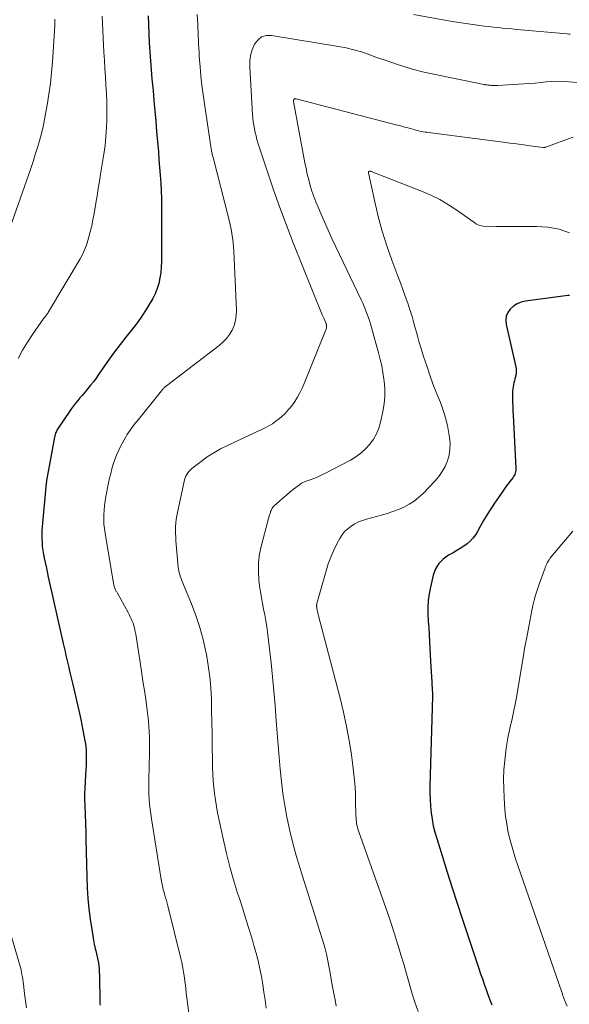
# Model space of a CAD drawing. Units: feet. Extents: x 1970196 to 1975026, y 595000 to 600001.
# Drawn here: x 1971027 to 1971108, y 598668 to 598813 of the extents above; entities that cross this region are included whole.
import ezdxf

# ---------------------------------------------------------------- set-up
doc = ezdxf.new("R2010")
doc.units = ezdxf.units.FT
doc.header["$LTSCALE"] = 100
doc.header["$MEASUREMENT"] = 0
doc.layers.add('CONTOUR INDEX', color=32, linetype='Continuous', lineweight=25)
doc.layers.add('CONTOUR INTERMEDIATE', color=40, linetype='Continuous', lineweight=15)

msp = doc.modelspace()

# ---------------------------------------------------------------- linework, layer by layer
at = {"layer": 'CONTOUR INDEX', "flags": 128}
for points, elevation in [([(1971046.14, 598813.91), (1971046.16, 598812.57), (1971046.2, 598811.23), (1971046.27, 598809.89), (1971046.35, 598808.56), (1971046.46, 598807.22), (1971046.57, 598805.89), (1971046.68, 598804.56), (1971046.8, 598803.22), (1971046.84, 598802.86), (1971046.97, 598801.34), (1971047.11, 598799.82), (1971047.24, 598798.3), (1971047.37, 598796.79), (1971047.63, 598793.77), (1971047.72, 598792.62), (1971047.81, 598791.47), (1971047.89, 598790.31), (1971047.97, 598789.16), (1971048.03, 598788), (1971048.07, 598786.85), (1971048.1, 598785.69), (1971048.11, 598784.53), (1971048.11, 598778.39), (1971048.1, 598777.57), (1971048.05, 598776.75), (1971047.97, 598775.94), (1971047.86, 598775.13), (1971047.69, 598774.33), (1971047.47, 598773.56), (1971047.16, 598772.81), (1971046.79, 598772.09), (1971046.44, 598771.47), (1971045.84, 598770.47), (1971045.2, 598769.49), (1971044.52, 598768.53), (1971043.8, 598767.6), (1971042.81, 598766.36), (1971041.97, 598765.29), (1971041.15, 598764.21), (1971040.36, 598763.11), (1971039.58, 598762), (1971038.79, 598760.85), (1971038.42, 598760.31), (1971038.03, 598759.79), (1971037.62, 598759.27), (1971037.21, 598758.77), (1971037.01, 598758.54), (1971036.69, 598758.16), (1971036.36, 598757.77), (1971036.03, 598757.39), (1971035.71, 598757.01), (1971035.39, 598756.62), (1971035.08, 598756.22), (1971034.78, 598755.82), (1971034.5, 598755.41), (1971032.83, 598752.91), (1971032.73, 598752.76), (1971032.64, 598752.61), (1971032.56, 598752.45), (1971032.49, 598752.28), (1971032.43, 598752.12), (1971032.37, 598751.95), (1971032.33, 598751.78), (1971032.29, 598751.6), (1971031.14, 598745.42), (1971031.12, 598745.34), (1971031.11, 598745.26), (1971031.1, 598745.19), (1971031.09, 598745.11), (1971031.08, 598745.03), (1971031.07, 598744.95), (1971031.06, 598744.88), (1971031.05, 598744.8), (1971030.46, 598738.35), (1971030.42, 598737.76), (1971030.4, 598737.18), (1971030.4, 598736.59), (1971030.43, 598736.01), (1971030.47, 598735.42), (1971030.54, 598734.84), (1971030.64, 598734.26), (1971030.75, 598733.69), (1971031.07, 598732.23), (1971031.36, 598730.92), (1971031.65, 598729.62), (1971031.95, 598728.32), (1971032.24, 598727.01), (1971033.58, 598721.11), (1971033.71, 598720.52), (1971033.84, 598719.93), (1971033.97, 598719.34), (1971034.1, 598718.75), (1971034.24, 598718.16), (1971034.37, 598717.57), (1971034.51, 598716.99), (1971034.65, 598716.4), (1971035, 598715.02), (1971035.3, 598713.74), (1971035.6, 598712.45), (1971035.88, 598711.17), (1971036.15, 598709.88), (1971036.78, 598706.72), (1971036.85, 598706.27), (1971036.91, 598705.82), (1971036.95, 598705.37), (1971036.96, 598704.92), (1971036.97, 598704.47), (1971036.97, 598703.79), (1971036.95, 598703.11), (1971036.92, 598702.43), (1971036.88, 598701.75), (1971036.8, 598700.62), (1971036.75, 598699.76), (1971036.72, 598698.89), (1971036.72, 598698.02), (1971036.74, 598697.16), (1971036.89, 598693.17), (1971036.89, 598693.06), (1971036.9, 598692.94), (1971036.9, 598692.82), (1971036.91, 598692.71), (1971036.91, 598692.59), (1971036.91, 598692.47), (1971036.91, 598692.35), (1971036.92, 598692.24), (1971037.03, 598686.53), (1971037.09, 598684.97), (1971037.19, 598683.42), (1971037.35, 598681.87), (1971037.55, 598680.33), (1971037.82, 598678.5), (1971037.92, 598677.87), (1971038.03, 598677.25), (1971038.16, 598676.63), (1971038.31, 598676.01), (1971038.4, 598675.66), (1971038.5, 598675.22), (1971038.6, 598674.77), (1971038.68, 598674.33), (1971038.76, 598673.88), (1971038.82, 598673.43), (1971038.87, 598672.98), (1971038.9, 598672.52), (1971038.92, 598672.07), (1971038.99, 598668.03), (1971039, 598667.84), (1971039.01, 598667.65)], 900), ([(1971108.42, 598772.55), (1971108.17, 598772.54), (1971101.89, 598771.69), (1971101.26, 598771.54), (1971100.67, 598771.31), (1971100.14, 598770.96), (1971099.65, 598770.54), (1971099.3, 598770.02), (1971099.06, 598769.47), (1971098.99, 598768.88), (1971099.03, 598768.25), (1971100.44, 598761.99), (1971100.5, 598761.65), (1971100.52, 598761.3), (1971100.49, 598760.96), (1971100.42, 598760.62), (1971100.4, 598760.52), (1971100.32, 598760.22), (1971100.25, 598759.93), (1971100.18, 598759.64), (1971100.11, 598759.34), (1971100.05, 598759.05), (1971100.01, 598758.75), (1971099.98, 598758.45), (1971099.98, 598758.15), (1971099.98, 598757.45), (1971099.99, 598756.79), (1971100, 598756.14), (1971100.03, 598755.48), (1971100.06, 598754.83), (1971100.48, 598747.04), (1971100.48, 598746.85), (1971100.46, 598746.65), (1971100.42, 598746.47), (1971100.37, 598746.28), (1971100.3, 598746.1), (1971100.21, 598745.92), (1971100.11, 598745.76), (1971100, 598745.6), (1971099.59, 598745.06), (1971099.26, 598744.64), (1971098.95, 598744.21), (1971098.63, 598743.77), (1971098.33, 598743.33), (1971097.32, 598741.86), (1971096.76, 598741.01), (1971096.22, 598740.15), (1971095.7, 598739.27), (1971095.2, 598738.38), (1971094.81, 598737.66), (1971094.49, 598737.15), (1971094.13, 598736.67), (1971093.71, 598736.24), (1971093.26, 598735.84), (1971092.77, 598735.48), (1971092.26, 598735.14), (1971091.74, 598734.82), (1971091.21, 598734.52), (1971090.51, 598734.14), (1971089.74, 598733.57), (1971089.08, 598732.92), (1971088.61, 598732.11), (1971088.26, 598731.22), (1971087.83, 598729.43), (1971087.64, 598728.43), (1971087.5, 598727.44), (1971087.46, 598726.43), (1971087.47, 598725.42), (1971087.53, 598724.41), (1971087.59, 598723.39), (1971087.64, 598722.37), (1971087.7, 598721.36), (1971087.84, 598718.46), (1971087.89, 598717.7), (1971087.93, 598716.94), (1971087.98, 598716.18), (1971088.03, 598715.42), (1971088.12, 598714.11), (1971088.13, 598714.01), (1971088.13, 598713.9), (1971088.14, 598713.8), (1971088.14, 598713.69), (1971088.14, 598713.58), (1971088.14, 598713.48), (1971088.13, 598713.37), (1971088.13, 598713.27), (1971087.76, 598700.01), (1971087.75, 598699.02), (1971087.78, 598698.04), (1971087.85, 598697.06), (1971087.94, 598696.08), (1971088.09, 598695.11), (1971088.27, 598694.15), (1971088.5, 598693.19), (1971088.77, 598692.25), (1971089.61, 598689.56), (1971090.33, 598687.27), (1971091.06, 598684.99), (1971091.8, 598682.72), (1971092.55, 598680.44), (1971095, 598673.06), (1971095.26, 598672.28), (1971095.53, 598671.51), (1971095.79, 598670.74), (1971096.06, 598669.96), (1971096.34, 598669.2), (1971096.63, 598668.43), (1971096.93, 598667.67)], 880)]:
    msp.add_lwpolyline(points, dxfattribs=dict(at, elevation=elevation))
at = {"layer": 'CONTOUR INTERMEDIATE', "flags": 128}
for points, elevation in [([(1971039.33, 598813.85), (1971039.58, 598808.52), (1971039.65, 598807.31), (1971039.72, 598806.09), (1971039.79, 598804.88), (1971039.88, 598803.66), (1971039.95, 598802.45), (1971040, 598801.23), (1971040.02, 598800.02), (1971040.02, 598798.8), (1971040.01, 598798.63), (1971039.96, 598797.33), (1971039.88, 598796.04), (1971039.74, 598794.74), (1971039.56, 598793.46), (1971039.09, 598790.5), (1971038.92, 598789.42), (1971038.74, 598788.35), (1971038.57, 598787.27), (1971038.39, 598786.2), (1971038.13, 598784.67), (1971037.96, 598783.75), (1971037.77, 598782.84), (1971037.55, 598781.93), (1971037.32, 598781.03), (1971037.22, 598780.67), (1971036.99, 598779.96), (1971036.72, 598779.27), (1971036.4, 598778.59), (1971036.05, 598777.94), (1971031.4, 598770.11), (1971031.32, 598769.99), (1971031.24, 598769.87), (1971031.16, 598769.75), (1971031.07, 598769.64), (1971030.98, 598769.52), (1971030.89, 598769.41), (1971030.8, 598769.29), (1971030.72, 598769.17), (1971029.02, 598766.78), (1971028.26, 598765.63), (1971027.55, 598764.46), (1971026.91, 598763.25)], 904), ([(1971053.38, 598814.1), (1971053.45, 598812.65), (1971053.48, 598812.06), (1971053.51, 598811.47), (1971053.53, 598810.88), (1971053.55, 598810.28), (1971053.58, 598809.69), (1971053.61, 598809.1), (1971053.64, 598808.51), (1971053.68, 598807.91), (1971053.8, 598806.35), (1971053.92, 598804.98), (1971054.07, 598803.62), (1971054.24, 598802.25), (1971054.43, 598800.89), (1971055.45, 598794.2), (1971055.47, 598794.04), (1971055.5, 598793.88), (1971055.53, 598793.72), (1971055.57, 598793.56), (1971055.6, 598793.4), (1971055.64, 598793.24), (1971055.68, 598793.08), (1971055.72, 598792.92), (1971057.95, 598784.28), (1971058.1, 598783.64), (1971058.25, 598783), (1971058.38, 598782.35), (1971058.5, 598781.7), (1971058.59, 598781.05), (1971058.67, 598780.4), (1971058.73, 598779.74), (1971058.77, 598779.08), (1971059.18, 598770.32), (1971059.15, 598769.57), (1971059.05, 598768.84), (1971058.83, 598768.13), (1971058.54, 598767.43), (1971058.15, 598766.79), (1971057.7, 598766.18), (1971057.18, 598765.64), (1971056.61, 598765.14), (1971048.81, 598759.18), (1971048.74, 598759.12), (1971048.67, 598759.07), (1971048.6, 598759.01), (1971048.53, 598758.95), (1971048.47, 598758.89), (1971048.41, 598758.82), (1971048.34, 598758.76), (1971048.29, 598758.69), (1971044.47, 598753.98), (1971044.2, 598753.65), (1971043.94, 598753.32), (1971043.69, 598752.98), (1971043.44, 598752.64), (1971043.2, 598752.29), (1971042.97, 598751.93), (1971042.76, 598751.57), (1971042.56, 598751.2), (1971042.05, 598750.24), (1971041.74, 598749.6), (1971041.45, 598748.95), (1971041.2, 598748.28), (1971040.97, 598747.6), (1971040.77, 598746.92), (1971040.59, 598746.23), (1971040.42, 598745.53), (1971040.27, 598744.83), (1971039.88, 598742.85), (1971039.76, 598742.17), (1971039.67, 598741.49), (1971039.61, 598740.81), (1971039.57, 598740.13), (1971039.57, 598739.44), (1971039.59, 598738.76), (1971039.66, 598738.08), (1971039.75, 598737.4), (1971040.95, 598730.24), (1971040.98, 598730.1), (1971041, 598729.97), (1971041.03, 598729.83), (1971041.06, 598729.7), (1971041.09, 598729.57), (1971041.11, 598729.5), (1971041.12, 598729.44), (1971041.15, 598729.37), (1971041.17, 598729.3), (1971041.19, 598729.24), (1971041.22, 598729.18), (1971041.25, 598729.11), (1971041.28, 598729.05), (1971041.31, 598728.99), (1971041.36, 598728.9), (1971041.41, 598728.8), (1971041.47, 598728.71), (1971041.52, 598728.62), (1971043.16, 598725.69), (1971043.32, 598725.38), (1971043.48, 598725.06), (1971043.63, 598724.74), (1971043.77, 598724.41), (1971043.89, 598724.08), (1971044, 598723.74), (1971044.09, 598723.4), (1971044.17, 598723.05), (1971044.28, 598722.46), (1971044.4, 598721.82), (1971044.51, 598721.18), (1971044.61, 598720.53), (1971044.71, 598719.89), (1971045, 598717.98), (1971045.2, 598716.59), (1971045.4, 598715.21), (1971045.61, 598713.83), (1971045.81, 598712.45), (1971045.99, 598711.25), (1971046.09, 598710.46), (1971046.18, 598709.68), (1971046.23, 598708.89), (1971046.28, 598708.1), (1971046.3, 598707.31), (1971046.31, 598706.51), (1971046.31, 598705.72), (1971046.3, 598704.93), (1971046.21, 598701.01), (1971046.2, 598700.28), (1971046.21, 598699.55), (1971046.24, 598698.81), (1971046.28, 598698.08), (1971046.34, 598697.35), (1971046.42, 598696.62), (1971046.51, 598695.9), (1971046.61, 598695.17), (1971048.03, 598686.23), (1971048.07, 598685.98), (1971048.12, 598685.72), (1971048.17, 598685.47), (1971048.23, 598685.22), (1971048.29, 598684.97), (1971048.35, 598684.72), (1971048.42, 598684.47), (1971048.49, 598684.22), (1971048.58, 598683.91), (1971048.7, 598683.51), (1971048.81, 598683.11), (1971048.92, 598682.71), (1971049.02, 598682.31), (1971050.95, 598674.51), (1971051.08, 598673.95), (1971051.2, 598673.39), (1971051.3, 598672.83), (1971051.39, 598672.26), (1971051.4, 598672.19), (1971051.48, 598671.66), (1971051.55, 598671.12), (1971051.62, 598670.59), (1971051.68, 598670.05), (1971051.75, 598669.52), (1971051.81, 598668.98), (1971051.88, 598668.44), (1971051.95, 598667.91), (1971053.75, 598654.62)], 896), ([(1971108.52, 598811.16), (1971108.28, 598811.19), (1971108.05, 598811.21), (1971101.22, 598811.81), (1971100.54, 598811.87), (1971099.86, 598811.94), (1971099.18, 598812.01), (1971098.51, 598812.08), (1971097.83, 598812.15), (1971097.15, 598812.23), (1971096.48, 598812.3), (1971095.8, 598812.38), (1971095.12, 598812.46), (1971094.1, 598812.59), (1971093.09, 598812.73), (1971092.08, 598812.89), (1971091.07, 598813.06), (1971085.34, 598814.06)], 896), ([(1971032.32, 598813.4), (1971032.33, 598813.28), (1971032.33, 598813.17), (1971032.34, 598813.08), (1971032.34, 598812.92), (1971032.34, 598812.76), (1971032.34, 598812.6), (1971032.33, 598812.43), (1971031.96, 598807.11), (1971031.82, 598805.5), (1971031.66, 598803.89), (1971031.44, 598802.29), (1971031.19, 598800.69), (1971031.01, 598799.62), (1971030.81, 598798.56), (1971030.59, 598797.51), (1971030.34, 598796.47), (1971030.06, 598795.43), (1971029.76, 598794.4), (1971029.44, 598793.38), (1971029.11, 598792.36), (1971028.76, 598791.34), (1971025.66, 598782.52)], 908), ([(1971109.65, 598804.03), (1971108.3, 598804.15), (1971107.47, 598804.2), (1971106.63, 598804.22), (1971105.8, 598804.18), (1971104.97, 598804.11), (1971104.14, 598804.01), (1971103.31, 598803.93), (1971102.47, 598803.87), (1971101.64, 598803.81), (1971097.74, 598803.6), (1971097.54, 598803.59), (1971097.33, 598803.59), (1971097.13, 598803.59), (1971096.92, 598803.6), (1971096.77, 598803.61), (1971096.64, 598803.62), (1971096.51, 598803.64), (1971096.38, 598803.65), (1971096.25, 598803.67), (1971096.13, 598803.68), (1971096, 598803.7), (1971095.87, 598803.73), (1971095.74, 598803.75), (1971087.84, 598805.37), (1971086.68, 598805.63), (1971085.53, 598805.92), (1971084.39, 598806.24), (1971083.26, 598806.59), (1971082.12, 598806.97), (1971081.01, 598807.36), (1971079.89, 598807.75), (1971078.78, 598808.16), (1971077.67, 598808.54), (1971076.54, 598808.87), (1971075.39, 598809.14), (1971074.24, 598809.37), (1971064.36, 598811), (1971063.58, 598810.97), (1971062.88, 598810.76), (1971062.31, 598810.31), (1971061.82, 598809.69), (1971061.5, 598808.87), (1971061.26, 598808.04), (1971061.16, 598807.18), (1971061.14, 598806.31), (1971061.56, 598799.3), (1971061.6, 598798.76), (1971061.66, 598798.23), (1971061.74, 598797.7), (1971061.82, 598797.17), (1971061.93, 598796.65), (1971062.06, 598796.13), (1971062.2, 598795.61), (1971062.35, 598795.1), (1971063.75, 598790.81), (1971064.64, 598788.16), (1971065.57, 598785.53), (1971066.55, 598782.92), (1971067.57, 598780.32), (1971071.86, 598769.7), (1971071.95, 598769.49), (1971072.03, 598769.28), (1971072.13, 598769.07), (1971072.22, 598768.86), (1971072.39, 598768.48), (1971072.4, 598768.46), (1971072.4, 598768.44), (1971072.41, 598768.43), (1971072.42, 598768.41), (1971072.45, 598768.34), (1971072.45, 598768.32), (1971072.46, 598768.3), (1971072.46, 598768.28), (1971072.46, 598768.26), (1971072.48, 598768.01), (1971072.48, 598767.87), (1971072.47, 598767.72), (1971072.44, 598767.58), (1971072.4, 598767.45), (1971069.18, 598759.53), (1971068.87, 598758.84), (1971068.54, 598758.17), (1971068.17, 598757.51), (1971067.78, 598756.87), (1971067.35, 598756.25), (1971066.88, 598755.67), (1971066.36, 598755.12), (1971065.82, 598754.61), (1971065.51, 598754.34), (1971065.01, 598753.94), (1971064.5, 598753.58), (1971063.95, 598753.25), (1971063.39, 598752.96), (1971062.82, 598752.69), (1971062.24, 598752.42), (1971061.66, 598752.15), (1971061.09, 598751.88), (1971057.83, 598750.37), (1971056.81, 598749.86), (1971055.82, 598749.3), (1971054.86, 598748.68), (1971053.94, 598748.01), (1971052.59, 598746.97), (1971052.37, 598746.78), (1971052.17, 598746.57), (1971052, 598746.35), (1971051.84, 598746.1), (1971051.71, 598745.84), (1971051.6, 598745.58), (1971051.51, 598745.31), (1971051.43, 598745.03), (1971050.46, 598740.48), (1971050.36, 598739.96), (1971050.28, 598739.44), (1971050.22, 598738.92), (1971050.18, 598738.39), (1971050.17, 598737.87), (1971050.17, 598737.34), (1971050.19, 598736.81), (1971050.22, 598736.29), (1971050.57, 598732.4), (1971050.6, 598732.13), (1971050.65, 598731.86), (1971050.71, 598731.59), (1971050.79, 598731.32), (1971050.87, 598731.06), (1971050.96, 598730.8), (1971051.06, 598730.54), (1971051.16, 598730.28), (1971052.54, 598726.95), (1971053.19, 598725.22), (1971053.77, 598723.46), (1971054.25, 598721.67), (1971054.65, 598719.86), (1971054.72, 598719.5), (1971054.99, 598717.85), (1971055.22, 598716.19), (1971055.36, 598714.52), (1971055.46, 598712.84), (1971055.5, 598711.16), (1971055.55, 598709.48), (1971055.57, 598707.8), (1971055.6, 598706.12), (1971055.62, 598703.67), (1971055.64, 598702.72), (1971055.68, 598701.76), (1971055.74, 598700.81), (1971055.82, 598699.85), (1971055.92, 598698.9), (1971056.05, 598697.96), (1971056.21, 598697.02), (1971056.39, 598696.08), (1971057.26, 598692.04), (1971057.71, 598690.06), (1971058.2, 598688.1), (1971058.75, 598686.14), (1971059.34, 598684.2), (1971059.6, 598683.4), (1971060.09, 598681.86), (1971060.57, 598680.33), (1971061.04, 598678.8), (1971061.52, 598677.26), (1971061.76, 598676.44), (1971062.09, 598675.31), (1971062.38, 598674.17), (1971062.63, 598673.02), (1971062.86, 598671.86), (1971063.05, 598670.7), (1971063.24, 598669.53), (1971063.41, 598668.36), (1971063.57, 598667.2)], 892), ([(1971067.61, 598801.23), (1971069.28, 598792.17), (1971069.45, 598791.32), (1971069.64, 598790.48), (1971069.85, 598789.65), (1971070.08, 598788.82), (1971070.33, 598787.99), (1971070.61, 598787.18), (1971070.91, 598786.37), (1971071.23, 598785.58), (1971071.62, 598784.68), (1971072.16, 598783.44), (1971072.71, 598782.21), (1971073.27, 598780.98), (1971073.85, 598779.76), (1971077.6, 598771.91), (1971077.83, 598771.41), (1971078.05, 598770.91), (1971078.26, 598770.4), (1971078.46, 598769.89), (1971078.64, 598769.38), (1971078.82, 598768.86), (1971078.98, 598768.33), (1971079.14, 598767.81), (1971080.18, 598764.05), (1971080.42, 598763.09), (1971080.64, 598762.12), (1971080.82, 598761.14), (1971080.96, 598760.15), (1971081, 598759.88), (1971081.08, 598758.75), (1971081.09, 598757.63), (1971080.99, 598756.51), (1971080.81, 598755.4), (1971080.47, 598753.83), (1971080.21, 598752.94), (1971079.87, 598752.09), (1971079.41, 598751.3), (1971078.88, 598750.54), (1971078.25, 598749.86), (1971077.57, 598749.24), (1971076.83, 598748.7), (1971076.03, 598748.22), (1971072.33, 598746.27), (1971071.81, 598746.01), (1971071.28, 598745.76), (1971070.74, 598745.54), (1971070.2, 598745.34), (1971069.34, 598745.03), (1971069.22, 598744.99), (1971069.11, 598744.94), (1971069, 598744.89), (1971068.88, 598744.84), (1971068.78, 598744.78), (1971068.67, 598744.71), (1971068.57, 598744.64), (1971068.47, 598744.57), (1971067.6, 598743.89), (1971067.08, 598743.47), (1971066.56, 598743.04), (1971066.05, 598742.61), (1971065.55, 598742.16), (1971064.75, 598741.44), (1971064.65, 598741.34), (1971064.56, 598741.23), (1971064.47, 598741.12), (1971064.4, 598740.99), (1971064.34, 598740.87), (1971064.28, 598740.74), (1971064.22, 598740.6), (1971064.18, 598740.46), (1971064.1, 598740.22), (1971064.02, 598739.97), (1971063.94, 598739.71), (1971063.87, 598739.45), (1971063.8, 598739.19), (1971062.85, 598735.62), (1971062.59, 598734.34), (1971062.43, 598733.07), (1971062.41, 598731.78), (1971062.49, 598730.48), (1971062.6, 598729.61), (1971062.72, 598728.75), (1971062.85, 598727.89), (1971063.01, 598727.03), (1971063.19, 598726.18), (1971063.36, 598725.33), (1971063.52, 598724.47), (1971063.65, 598723.61), (1971063.77, 598722.75), (1971064.07, 598720.32), (1971064.31, 598718.24), (1971064.52, 598716.15), (1971064.71, 598714.06), (1971064.88, 598711.98), (1971065.05, 598709.65), (1971065.18, 598707.86), (1971065.32, 598706.07), (1971065.47, 598704.28), (1971065.63, 598702.5), (1971065.82, 598700.71), (1971066.04, 598698.94), (1971066.33, 598697.17), (1971066.64, 598695.4), (1971066.68, 598695.23), (1971067.07, 598693.4), (1971067.51, 598691.57), (1971068, 598689.76), (1971068.54, 598687.96), (1971069.13, 598686.08), (1971069.71, 598684.26), (1971070.28, 598682.45), (1971070.84, 598680.63), (1971071.41, 598678.81), (1971071.93, 598677.14), (1971072.21, 598676.16), (1971072.47, 598675.16), (1971072.69, 598674.16), (1971072.89, 598673.15), (1971073.06, 598672.13), (1971073.24, 598671.12), (1971073.43, 598670.11), (1971073.61, 598669.1), (1971073.74, 598668.44), (1971073.93, 598667.5)], 888), ([(1971108.96, 598795.96), (1971108.12, 598795.66), (1971107.29, 598795.36), (1971106.46, 598795.06), (1971104.89, 598794.48), (1971104.84, 598794.46), (1971104.79, 598794.45), (1971104.74, 598794.44), (1971104.69, 598794.43), (1971104.64, 598794.42), (1971104.59, 598794.41), (1971104.54, 598794.41), (1971104.49, 598794.42), (1971102.59, 598794.67), (1971101.59, 598794.8), (1971100.58, 598794.94), (1971099.58, 598795.07), (1971098.58, 598795.2), (1971087.58, 598796.63), (1971087.31, 598796.67), (1971087.04, 598796.71), (1971086.77, 598796.76), (1971086.5, 598796.81), (1971086.23, 598796.86), (1971085.96, 598796.92), (1971085.69, 598796.99), (1971085.42, 598797.06), (1971084.69, 598797.26), (1971084.06, 598797.43), (1971083.43, 598797.6), (1971082.8, 598797.77), (1971082.17, 598797.93), (1971067.99, 598801.64), (1971067.91, 598801.65), (1971067.83, 598801.64), (1971067.76, 598801.6), (1971067.69, 598801.55), (1971067.65, 598801.48), (1971067.62, 598801.4), (1971067.6, 598801.32), (1971067.61, 598801.23)], 888), ([(1971108.41, 598781.8), (1971106.85, 598782.35), (1971105.21, 598782.63), (1971103.53, 598782.75), (1971102.59, 598782.73), (1971101.34, 598782.72), (1971100.1, 598782.72), (1971098.85, 598782.73), (1971097.6, 598782.75), (1971095.64, 598782.8), (1971095.38, 598782.83), (1971095.12, 598782.88), (1971094.88, 598782.98), (1971094.65, 598783.11), (1971094.42, 598783.26), (1971094.2, 598783.41), (1971093.98, 598783.57), (1971093.76, 598783.72), (1971091.76, 598785.14), (1971090.51, 598785.95), (1971089.23, 598786.71), (1971087.9, 598787.36), (1971086.53, 598787.96), (1971079.1, 598790.89), (1971079.03, 598790.91), (1971078.95, 598790.92), (1971078.88, 598790.91), (1971078.81, 598790.89), (1971078.75, 598790.85), (1971078.71, 598790.8), (1971078.69, 598790.74), (1971078.69, 598790.67), (1971079.6, 598786.41), (1971080.11, 598784.21), (1971080.7, 598782.04), (1971081.39, 598779.89), (1971082.14, 598777.76), (1971083.04, 598775.4), (1971083.41, 598774.41), (1971083.78, 598773.42), (1971084.13, 598772.42), (1971084.48, 598771.42), (1971084.66, 598770.92), (1971084.9, 598770.17), (1971085.14, 598769.42), (1971085.36, 598768.65), (1971085.56, 598767.89), (1971085.76, 598767.12), (1971085.97, 598766.36), (1971086.19, 598765.6), (1971086.42, 598764.84), (1971086.83, 598763.54), (1971087.29, 598762.14), (1971087.76, 598760.75), (1971088.27, 598759.36), (1971088.81, 598757.99), (1971089.31, 598756.73), (1971089.71, 598755.61), (1971090.07, 598754.48), (1971090.35, 598753.32), (1971090.58, 598752.15), (1971090.67, 598751.57), (1971090.74, 598750.69), (1971090.73, 598749.81), (1971090.59, 598748.95), (1971090.36, 598748.09), (1971090.01, 598747.27), (1971089.6, 598746.5), (1971089.08, 598745.78), (1971088.51, 598745.1), (1971086.75, 598743.27), (1971086.1, 598742.67), (1971085.43, 598742.13), (1971084.69, 598741.67), (1971083.91, 598741.27), (1971083.1, 598740.93), (1971082.28, 598740.61), (1971081.45, 598740.33), (1971080.6, 598740.08), (1971078.4, 598739.48), (1971077.8, 598739.29), (1971077.21, 598739.06), (1971076.65, 598738.77), (1971076.11, 598738.45), (1971075.61, 598738.07), (1971075.16, 598737.65), (1971074.78, 598737.16), (1971074.45, 598736.63), (1971074.02, 598735.84), (1971073.54, 598734.87), (1971073.11, 598733.88), (1971072.74, 598732.86), (1971072.41, 598731.83), (1971071.06, 598727), (1971071.04, 598726.91), (1971071.03, 598726.83), (1971071.02, 598726.75), (1971071.02, 598726.67), (1971071.02, 598726.59), (1971071.03, 598726.5), (1971071.04, 598726.42), (1971071.05, 598726.34), (1971071.11, 598726.06), (1971071.16, 598725.84), (1971071.21, 598725.62), (1971071.26, 598725.4), (1971071.31, 598725.18), (1971074.51, 598713), (1971075.01, 598710.93), (1971075.46, 598708.85), (1971075.84, 598706.75), (1971076.17, 598704.64), (1971076.39, 598703.08), (1971076.54, 598701.74), (1971076.67, 598700.41), (1971076.75, 598699.07), (1971076.79, 598697.72), (1971076.82, 598695.65), (1971076.84, 598695.34), (1971076.86, 598695.03), (1971076.89, 598694.73), (1971076.93, 598694.43), (1971076.99, 598694.13), (1971077.06, 598693.83), (1971077.14, 598693.53), (1971077.24, 598693.24), (1971081.01, 598682.69), (1971081.53, 598681.2), (1971082.03, 598679.7), (1971082.51, 598678.2), (1971082.98, 598676.7), (1971083.05, 598676.47), (1971083.47, 598675.07), (1971083.89, 598673.67), (1971084.29, 598672.27), (1971084.7, 598670.86), (1971085.11, 598669.46), (1971085.55, 598668.07), (1971086.03, 598666.69)], 884), ([(1971108.91, 598737.68), (1971105.65, 598733.84), (1971105.51, 598733.66), (1971105.38, 598733.48), (1971105.26, 598733.29), (1971105.14, 598733.1), (1971105.04, 598732.89), (1971104.95, 598732.69), (1971104.86, 598732.48), (1971104.78, 598732.27), (1971103.88, 598729.74), (1971103.63, 598729), (1971103.39, 598728.24), (1971103.19, 598727.48), (1971103, 598726.72), (1971102.83, 598725.95), (1971102.67, 598725.18), (1971102.52, 598724.4), (1971102.37, 598723.63), (1971102.17, 598722.54), (1971102.03, 598721.81), (1971101.9, 598721.08), (1971101.77, 598720.34), (1971101.65, 598719.61), (1971100.5, 598712.87), (1971100.41, 598712.39), (1971100.32, 598711.9), (1971100.23, 598711.42), (1971100.13, 598710.94), (1971100.03, 598710.46), (1971099.92, 598709.98), (1971099.81, 598709.51), (1971099.7, 598709.03), (1971099.52, 598708.26), (1971099.33, 598707.39), (1971099.16, 598706.52), (1971099.03, 598705.64), (1971098.92, 598704.76), (1971098.82, 598703.78), (1971098.71, 598702.41), (1971098.66, 598701.03), (1971098.67, 598699.65), (1971098.73, 598698.27), (1971098.86, 598696.56), (1971098.96, 598695.5), (1971099.11, 598694.44), (1971099.3, 598693.39), (1971099.54, 598692.35), (1971099.81, 598691.32), (1971100.11, 598690.29), (1971100.42, 598689.27), (1971100.76, 598688.26), (1971107.25, 598669.56), (1971107.29, 598669.43), (1971107.34, 598669.3), (1971107.38, 598669.17), (1971107.43, 598669.04), (1971107.48, 598668.92), (1971107.53, 598668.79), (1971107.58, 598668.66), (1971107.63, 598668.53), (1971107.87, 598667.91), (1971108.03, 598667.48)], 876), ([(1971025.7, 598678.41), (1971027.15, 598673.52), (1971027.24, 598673.18), (1971027.33, 598672.83), (1971027.4, 598672.48), (1971027.47, 598672.14), (1971027.53, 598671.78), (1971027.58, 598671.43), (1971027.63, 598671.08), (1971027.68, 598670.73), (1971027.85, 598669.33), (1971028, 598668.28), (1971028.15, 598667.24)], 904)]:
    msp.add_lwpolyline(points, dxfattribs=dict(at, elevation=elevation))

doc.saveas('drawing.dxf')
